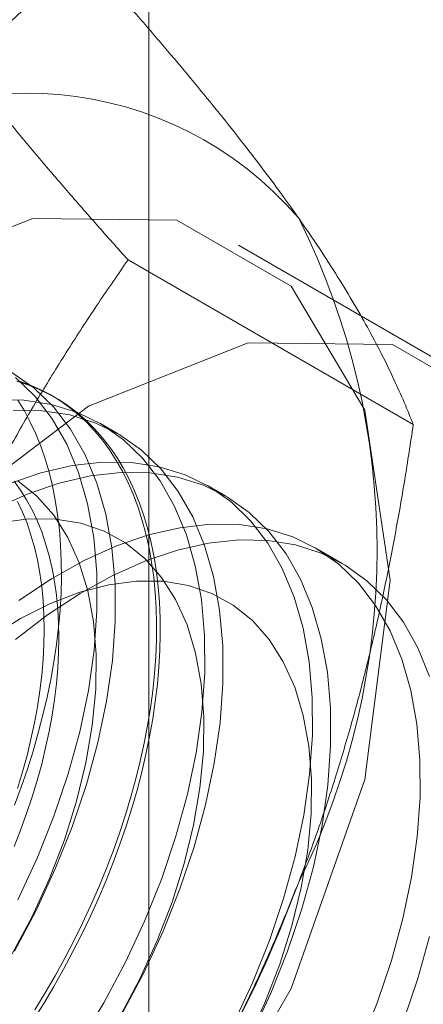
# Model space of a CAD drawing. Units: millimetres. Extents: x 59 to 4259, y 39 to 3009.
# Drawn here: x 2801 to 2802, y 873 to 875 of the extents above; entities that cross this region are included whole.
import ezdxf

# ---------------------------------------------------------------- set-up
doc = ezdxf.new("R2010")
doc.units = ezdxf.units.MM
doc.header["$LTSCALE"] = 2

msp = doc.modelspace()

# ---------------------------------------------------------------- linework, layer by layer
at = {"color": 7, "linetype": 'Continuous', "lineweight": 18}
for p, q in [((2801.7796, 440.027), (2801.7796, 913.6207)), ((2802.5311, 874.4704), (2802.0007, 874.7765)), ((2802.4307, 874.3353), (2801.7287, 874.7405)), ((2801.549, 874.4022), (2801.54, 874.4074)), ((2801.704, 874.3128), (2801.6591, 874.3386)), ((2801.9691, 874.1597), (2801.9243, 874.1856)), ((2802.2561, 873.994), (2802.1895, 874.0325))]:
    msp.add_line(p, q, dxfattribs=at)
at = {"color": 7, "linetype": 'Continuous', "lineweight": 18, "flags": 128}
for points in [[(2799.828, 872.4829), (2799.8903, 872.0646), (2800.0711, 871.7593), (2800.3527, 871.5967), (2800.7075, 871.5927), (2801.1008, 871.7479), (2801.4941, 872.0468), (2801.8489, 872.4604), (2802.1305, 872.9482), (2802.3113, 873.4622), (2802.3736, 873.9524), (2802.3113, 874.3706), (2802.1305, 874.676), (2801.8489, 874.8386), (2801.4941, 874.8425), (2801.1008, 874.6874), (2800.7075, 874.3884), (2800.3527, 873.9748), (2800.0711, 873.4871), (2799.8903, 872.973), (2799.828, 872.4829)], [(2800.3583, 872.1767), (2800.4206, 871.7585), (2800.6014, 871.4531), (2800.883, 871.2905), (2801.2378, 871.2866), (2801.6311, 871.4417), (2802.0244, 871.7407), (2802.3793, 872.1543), (2802.6608, 872.642), (2802.8416, 873.1561), (2802.9039, 873.6462), (2802.8416, 874.0645), (2802.6608, 874.3698), (2802.3793, 874.5324), (2802.0244, 874.5364), (2801.6311, 874.3812), (2801.2378, 874.0823), (2800.883, 873.6687), (2800.6014, 873.1809), (2800.4206, 872.6669), (2800.3583, 872.1767)], [(2801.4489, 873.0399), (2801.5022, 873.1403), (2801.5497, 873.2427), (2801.5912, 873.3462), (2801.6262, 873.4501), (2801.6545, 873.5534), (2801.6759, 873.6553), (2801.6901, 873.755), (2801.697, 873.8515), (2801.6966, 873.9442), (2801.6889, 874.0323), (2801.674, 874.1149), (2801.6519, 874.1915), (2801.6229, 874.2614), (2801.5871, 874.324), (2801.545, 874.3789), (2801.4968, 874.4255), (2801.443, 874.4634)], [(2801.4573, 873.1662), (2801.5049, 873.2686), (2801.5464, 873.3721), (2801.5814, 873.476), (2801.6097, 873.5793), (2801.631, 873.6812), (2801.6452, 873.7808), (2801.6522, 873.8774), (2801.6518, 873.9701), (2801.6441, 874.0581), (2801.6291, 874.1408), (2801.6071, 874.2174), (2801.578, 874.2873), (2801.5423, 874.3499), (2801.5002, 874.4048), (2801.452, 874.4513)], [(2801.4547, 874.4423), (2801.4818, 874.4334), (2801.5082, 874.4229), (2801.5336, 874.4107), (2801.5581, 874.3968), (2801.5816, 874.3813), (2801.6042, 874.3642), (2801.6257, 874.3454), (2801.6461, 874.3251), (2801.6655, 874.3033), (2801.6837, 874.28), (2801.7007, 874.2552), (2801.7166, 874.229), (2801.7313, 874.2014), (2801.7447, 874.1725), (2801.7569, 874.1423), (2801.7678, 874.1108), (2801.7774, 874.0781), (2801.7857, 874.0443), (2801.7928, 874.0093), (2801.7985, 873.9733), (2801.8028, 873.9363), (2801.8058, 873.8984), (2801.8075, 873.8596), (2801.8079, 873.8199), (2801.8069, 873.7796), (2801.8045, 873.7385), (2801.8008, 873.6967), (2801.7958, 873.6544), (2801.7894, 873.6116), (2801.7817, 873.5683), (2801.7728, 873.5247), (2801.7625, 873.4807), (2801.7509, 873.4365), (2801.7381, 873.3922), (2801.7241, 873.3477), (2801.7088, 873.3031), (2801.6923, 873.2586), (2801.6747, 873.2142), (2801.6559, 873.17), (2801.636, 873.126), (2801.6151, 873.0822), (2801.593, 873.0389), (2801.57, 872.9959), (2801.546, 872.9535), (2801.521, 872.9116), (2801.4951, 872.8703)], [(2801.4594, 874.4433), (2801.4861, 874.4336), (2801.512, 874.4222), (2801.537, 874.4091), (2801.561, 874.3944), (2801.5841, 874.3781), (2801.6061, 874.3602), (2801.6271, 874.3407), (2801.647, 874.3196), (2801.6657, 874.297), (2801.6834, 874.273), (2801.6998, 874.2475), (2801.7151, 874.2206), (2801.7291, 874.1923), (2801.742, 874.1627), (2801.7535, 874.1319), (2801.7638, 874.0998), (2801.7728, 874.0665), (2801.7804, 874.0321), (2801.7868, 873.9966), (2801.7918, 873.9601), (2801.7955, 873.9227), (2801.7979, 873.8843), (2801.7989, 873.8451), (2801.7985, 873.805), (2801.7969, 873.7643), (2801.7938, 873.7229), (2801.7895, 873.6808), (2801.7838, 873.6382), (2801.7768, 873.5952), (2801.7684, 873.5517), (2801.7588, 873.5079), (2801.7479, 873.4639), (2801.7357, 873.4196), (2801.7223, 873.3751), (2801.7076, 873.3306), (2801.6917, 873.2861), (2801.6747, 873.2416), (2801.6565, 873.1973), (2801.6371, 873.1531), (2801.6167, 873.1092), (2801.5952, 873.0657), (2801.5727, 873.0225), (2801.5491, 872.9798), (2801.5246, 872.9376), (2801.4992, 872.8961)], [(2801.6107, 872.8152), (2801.6692, 872.9127), (2801.7225, 873.0131), (2801.7701, 873.1155), (2801.8115, 873.219), (2801.8466, 873.3229), (2801.8749, 873.4262), (2801.8962, 873.5281), (2801.9104, 873.6278), (2801.9173, 873.7243), (2801.9169, 873.817), (2801.9092, 873.9051), (2801.8943, 873.9877), (2801.8722, 874.0643), (2801.8432, 874.1342), (2801.8075, 874.1969), (2801.7653, 874.2517), (2801.7171, 874.2983), (2801.6633, 874.3362), (2801.6042, 874.3652), (2801.5404, 874.385), (2801.4725, 874.3955), (2801.4008, 874.3965)], [(2801.4492, 873.399), (2801.4657, 873.4435), (2801.4809, 873.488), (2801.495, 873.5325), (2801.5078, 873.5769), (2801.5193, 873.6211), (2801.5296, 873.6651), (2801.5386, 873.7087), (2801.5463, 873.752), (2801.5526, 873.7948), (2801.5577, 873.8371), (2801.5614, 873.8788), (2801.5637, 873.9199), (2801.5647, 873.9603), (2801.5644, 873.9999), (2801.5627, 874.0388), (2801.5597, 874.0767), (2801.5553, 874.1137), (2801.5496, 874.1497), (2801.5426, 874.1846), (2801.5343, 874.2185), (2801.5246, 874.2512), (2801.5137, 874.2826), (2801.5015, 874.3129), (2801.4881, 874.3418), (2801.4735, 874.3694), (2801.4576, 874.3956)], [(2801.714, 872.8868), (2801.7673, 872.9872), (2801.8149, 873.0896), (2801.8564, 873.1932), (2801.8914, 873.297), (2801.9197, 873.4003), (2801.941, 873.5022), (2801.9552, 873.6019), (2801.9622, 873.6985), (2801.9618, 873.7911), (2801.9541, 873.8792), (2801.9391, 873.9618), (2801.9171, 874.0384), (2801.888, 874.1083), (2801.8523, 874.171), (2801.8102, 874.2258), (2801.762, 874.2724), (2801.7081, 874.3103), (2801.6491, 874.3393), (2801.5853, 874.3591), (2801.5173, 874.3696), (2801.4457, 874.3706)], [(2801.9877, 872.86), (2802.0352, 872.9624), (2802.0767, 873.066), (2802.1117, 873.1698), (2802.14, 873.2731), (2802.1614, 873.375), (2802.1756, 873.4747), (2802.1825, 873.5713), (2802.1821, 873.664), (2802.1744, 873.752), (2802.1595, 873.8347), (2802.1374, 873.9113), (2802.1084, 873.9812), (2802.0726, 874.0438), (2802.0305, 874.0986), (2801.9823, 874.1452), (2801.9285, 874.1831), (2801.8694, 874.2121), (2801.8056, 874.2319), (2801.7376, 874.2424), (2801.666, 874.2434), (2801.5914, 874.2349), (2801.5143, 874.2171), (2801.4354, 874.1901)], [(2802.0325, 872.8341), (2802.0801, 872.9365), (2802.1215, 873.0401), (2802.1566, 873.1439), (2802.1849, 873.2473), (2802.2062, 873.3492), (2802.2204, 873.4488), (2802.2273, 873.5454), (2802.227, 873.6381), (2802.2193, 873.7261), (2802.2043, 873.8088), (2802.1822, 873.8854), (2802.1532, 873.9553), (2802.1175, 874.0179), (2802.0753, 874.0727), (2802.0271, 874.1193), (2801.9733, 874.1572), (2801.9142, 874.1862), (2801.8504, 874.206), (2801.7825, 874.2165), (2801.7108, 874.2175), (2801.6362, 874.2091), (2801.5591, 874.1912), (2801.4803, 874.1642), (2801.4003, 874.1281)], [(2801.4438, 873.0335), (2801.4925, 873.1253), (2801.5353, 873.2192), (2801.5719, 873.314), (2801.6019, 873.4089), (2801.6248, 873.503), (2801.6406, 873.5951), (2801.6491, 873.6844), (2801.6501, 873.7699), (2801.6436, 873.8509), (2801.6298, 873.9264), (2801.6087, 873.9956), (2801.5806, 874.0579), (2801.5458, 874.1127), (2801.5045, 874.1593), (2801.4574, 874.1973)], [(2801.4482, 874.1965), (2801.4642, 874.1743), (2801.479, 874.1507), (2801.4926, 874.1257), (2801.5049, 874.0994), (2801.5161, 874.0718), (2801.5259, 874.0429), (2801.5345, 874.0128), (2801.5418, 873.9817), (2801.5478, 873.9494), (2801.5525, 873.9161), (2801.5558, 873.8818), (2801.5578, 873.8466), (2801.5585, 873.8106), (2801.5578, 873.7739), (2801.5558, 873.7364), (2801.5525, 873.6983), (2801.5478, 873.6596), (2801.5418, 873.6204), (2801.5345, 873.5808), (2801.5259, 873.5408), (2801.5161, 873.5005), (2801.5049, 873.4601), (2801.4926, 873.4194), (2801.479, 873.3788), (2801.4642, 873.3381), (2801.4482, 873.2975)], [(2801.4565, 873.4403), (2801.4688, 873.4809), (2801.48, 873.5214), (2801.4898, 873.5616), (2801.4984, 873.6016), (2801.5057, 873.6412), (2801.5117, 873.6804), (2801.5164, 873.7191), (2801.5197, 873.7572), (2801.5217, 873.7947), (2801.5224, 873.8315), (2801.5217, 873.8675), (2801.5197, 873.9027), (2801.5164, 873.9369), (2801.5117, 873.9702), (2801.5057, 874.0025), (2801.4984, 874.0337), (2801.4898, 874.0638), (2801.48, 874.0926), (2801.4688, 874.1203), (2801.4565, 874.1466)], [(2801.7089, 872.8804), (2801.7576, 872.9723), (2801.8005, 873.0661), (2801.8371, 873.1609), (2801.867, 873.2559), (2801.89, 873.3499), (2801.9058, 873.442), (2801.9142, 873.5313), (2801.9152, 873.6169), (2801.9088, 873.6978), (2801.895, 873.7733), (2801.8739, 873.8425), (2801.8458, 873.9049), (2801.8109, 873.9596), (2801.7697, 874.0062), (2801.7225, 874.0442), (2801.6699, 874.0732), (2801.6123, 874.0929), (2801.5504, 874.1031), (2801.4847, 874.1037), (2801.4161, 874.0946)], [(2802.3004, 872.8093), (2802.3419, 872.9129), (2802.3769, 873.0168), (2802.4052, 873.1201), (2802.4265, 873.222), (2802.4407, 873.3216), (2802.4477, 873.4182), (2802.4473, 873.5109), (2802.4396, 873.5989), (2802.4246, 873.6816), (2802.4026, 873.7582), (2802.3735, 873.8281), (2802.3378, 873.8907), (2802.2957, 873.9455), (2802.2475, 873.9921), (2802.1936, 874.0301), (2802.1346, 874.059), (2802.0708, 874.0789), (2802.0028, 874.0893), (2801.9312, 874.0903), (2801.8565, 874.0819), (2801.7794, 874.064), (2801.7006, 874.037), (2801.6206, 874.0009), (2801.5402, 873.9562), (2801.4599, 873.9031)], [(2801.4513, 873.807), (2801.5307, 873.8676), (2801.611, 873.9203), (2801.6914, 873.9646), (2801.7714, 874.0002), (2801.8502, 874.0268), (2801.9271, 874.0441), (2802.0016, 874.052), (2802.0731, 874.0505), (2802.1408, 874.0396), (2802.2044, 874.0193), (2802.2632, 873.9898), (2802.3168, 873.9514), (2802.3646, 873.9044), (2802.4065, 873.8491), (2802.4418, 873.7861), (2802.4705, 873.7159)], [(2802.0228, 872.8192), (2802.0657, 872.913), (2802.1023, 873.0079), (2802.1322, 873.1028), (2802.1552, 873.1968), (2802.171, 873.2889), (2802.1794, 873.3782), (2802.1804, 873.4638), (2802.174, 873.5447), (2802.1601, 873.6202), (2802.139, 873.6895), (2802.1109, 873.7518), (2802.0761, 873.8065), (2802.0349, 873.8532), (2801.9877, 873.8912), (2801.935, 873.9201), (2801.8775, 873.9398), (2801.8155, 873.95), (2801.7499, 873.9506), (2801.6812, 873.9415), (2801.6102, 873.923), (2801.5377, 873.8951), (2801.4642, 873.8581), (2801.3907, 873.8125)], [(2802.4705, 873.0762), (2802.4418, 872.9728), (2802.4065, 872.869)]]:
    msp.add_lwpolyline(points, dxfattribs=at)
at = {"color": 7, "linetype": 'Continuous', "lineweight": 18}
for centre, radius, start, end in [((2801.4802, 874.2701), 0.8806, 40.6092, 129.1717), ((2800.5156, 874.0267), 1.8259, 333.4364, 26.5636), ((2799.2706, 874.2698), 3.067, 302.6221, 339.7888)]:
    msp.add_arc(centre, radius, start, end, dxfattribs=at)
for points, knots in [([(2800.924, 874.9528), (2800.9606, 874.9744), (2801.0338, 875.0178), (2801.1337, 875.0842), (2801.226, 875.1505), (2801.3108, 875.2164), (2801.392, 875.2842), (2801.4695, 875.3537), (2801.5439, 875.4247), (2801.5908, 875.4729), (2801.6142, 875.497)], [0, 0, 0, 0, 0.134059, 0.268388, 0.389704, 0.511066, 0.632394, 0.754915, 0.877467, 1, 1, 1, 1]), ([(2802.1488, 874.8432), (2802.139, 874.8571), (2802.113, 874.8936), (2802.0679, 874.9547), (2802.0127, 875.0268), (2801.954, 875.1008), (2801.8918, 875.1769), (2801.8264, 875.2548), (2801.7581, 875.3344), (2801.6875, 875.4151), (2801.6386, 875.4697), (2801.6142, 875.497)], [0, 0, 0, 0, 0.070004, 0.184894, 0.299785, 0.415301, 0.530821, 0.647921, 0.765024, 0.882511, 1, 1, 1, 1]), ([(2801.7287, 874.7405), (2801.703, 874.7693), (2801.6517, 874.8267), (2801.5774, 874.9118), (2801.5055, 874.9957), (2801.4362, 875.0787), (2801.37, 875.1604), (2801.3071, 875.2406), (2801.2479, 875.3189), (2801.2121, 875.3692), (2801.1942, 875.3943)], [0, 0, 0, 0, 0.123627, 0.247252, 0.371298, 0.49534, 0.621101, 0.746858, 0.87343, 1, 1, 1, 1]), ([(2802.4307, 874.3353), (2802.4235, 874.3534), (2802.4091, 874.3895), (2802.3838, 874.4462), (2802.3552, 874.5052), (2802.3228, 874.5668), (2802.2863, 874.6313), (2802.2452, 874.699), (2802.1999, 874.7694), (2802.1658, 874.8186), (2802.1488, 874.8432)], [0, 0, 0, 0, 0.123627, 0.247252, 0.371298, 0.49534, 0.621101, 0.746858, 0.87343, 1, 1, 1, 1]), ([(2801.1942, 873.7612), (2801.204, 873.7861), (2801.2299, 873.8517), (2801.275, 873.9563), (2801.3302, 874.0744), (2801.389, 874.1903), (2801.4512, 874.3044), (2801.5165, 874.4165), (2801.5848, 874.5268), (2801.6555, 874.635), (2801.7043, 874.7053), (2801.7287, 874.7405)], [0, 0, 0, 0, 0.070004, 0.184894, 0.299785, 0.415301, 0.530821, 0.647921, 0.765024, 0.882511, 1, 1, 1, 1]), ([(2802.1488, 873.2102), (2802.1583, 873.2352), (2802.1835, 873.3012), (2802.2212, 873.41), (2802.261, 873.5371), (2802.2973, 873.6659), (2802.3302, 873.7969), (2802.3598, 873.9296), (2802.3864, 874.064), (2802.4102, 874.1992), (2802.4239, 874.2899), (2802.4307, 874.3353)], [0, 0, 0, 0, 0.070004, 0.184894, 0.299785, 0.415301, 0.530821, 0.647921, 0.765024, 0.882511, 1, 1, 1, 1]), ([(2801.6142, 872.2309), (2801.6399, 872.2679), (2801.6913, 872.342), (2801.7656, 872.4563), (2801.8375, 872.5732), (2801.9067, 872.6936), (2801.973, 872.8174), (2802.0358, 872.945), (2802.095, 873.0757), (2802.1308, 873.1653), (2802.1488, 873.2102)], [0, 0, 0, 0, 0.123627, 0.247252, 0.371298, 0.49534, 0.621101, 0.746858, 0.87343, 1, 1, 1, 1])]:
    msp.add_open_spline(points, degree=3, knots=knots, dxfattribs=at)

doc.saveas('drawing.dxf')
